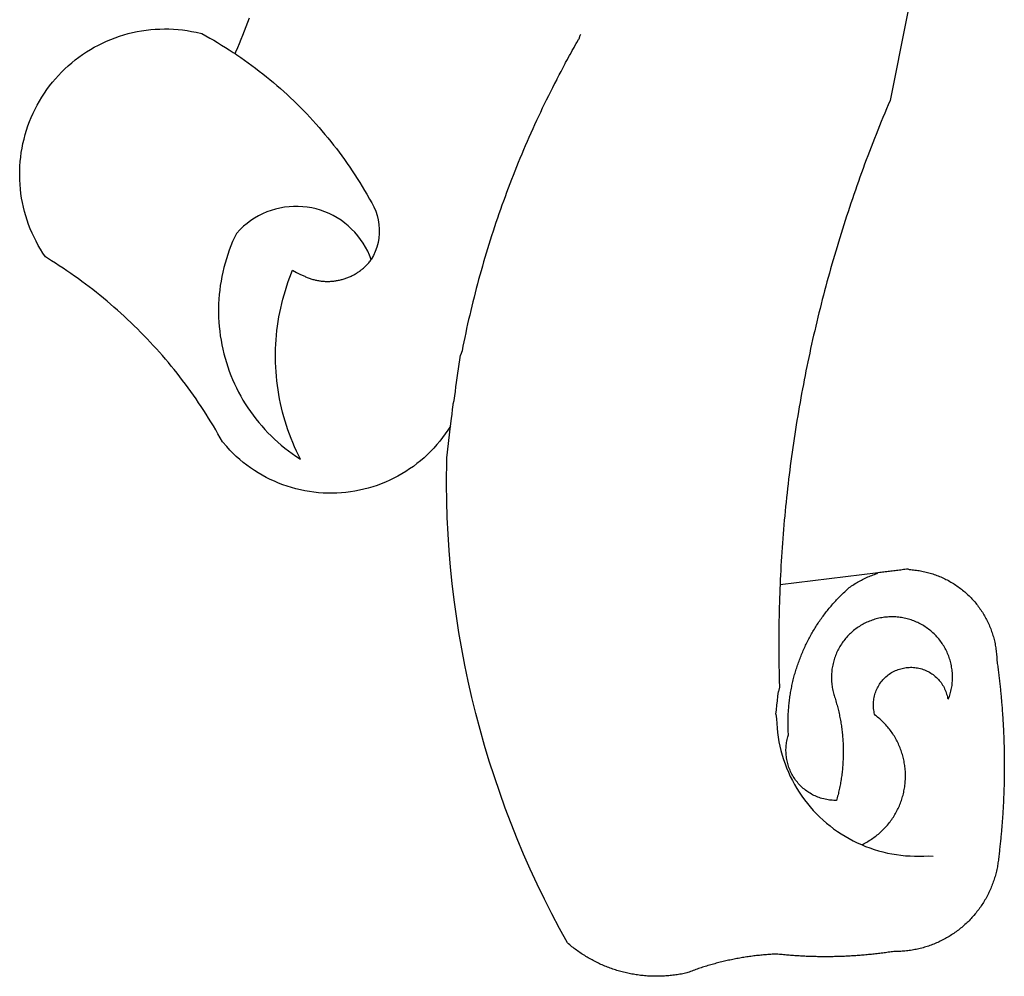
# Model space of a CAD drawing. Units: millimetres. Extents: x 180547 to 180844, y 1671683 to 1672103.
# Drawn here: x 180693 to 180696, y 1671743 to 1671745 of the extents above; entities that cross this region are included whole.
import ezdxf

# ---------------------------------------------------------------- set-up
doc = ezdxf.new("R2010")
doc.units = ezdxf.units.MM
doc.header["$LTSCALE"] = 15
doc.layers.add('BRAZAO', color=7, linetype='Continuous')

# ---------------------------------------------------------------- blocks, each defined once
blk = doc.blocks.new('Logo_Prefeitura')
at = {"layer": 'BRAZAO'}
for points in [[(-498.53, 256.9), (-514.83, 175.19), (-515.26, 174.18), (-515.69, 173.17), (-516.11, 172.15), (-516.53, 171.14), (-516.95, 170.12), (-517.36, 169.1), (-517.78, 168.08), (-518.18, 167.06), (-518.59, 166.04), (-518.99, 165.02), (-519.38, 163.99), (-519.78, 162.96), (-520.17, 161.94), (-520.55, 160.91), (-520.93, 159.88), (-521.31, 158.85), (-521.69, 157.81), (-522.06, 156.78), (-522.43, 155.74), (-522.8, 154.71), (-523.16, 153.67), (-523.52, 152.63), (-523.88, 151.59), (-524.23, 150.55), (-524.58, 149.51), (-524.92, 148.46), (-525.27, 147.42), (-525.6, 146.37), (-525.94, 145.33), (-526.27, 144.28), (-526.6, 143.23), (-526.92, 142.18), (-527.24, 141.13), (-527.56, 140.08), (-527.88, 139.02), (-528.19, 137.97), (-528.49, 136.91), (-528.8, 135.86), (-529.1, 134.8), (-529.39, 133.74), (-529.69, 132.68), (-529.98, 131.62), (-530.26, 130.56), (-530.55, 129.5), (-530.82, 128.44), (-531.1, 127.37), (-531.37, 126.31), (-531.64, 125.24), (-531.91, 124.17), (-532.17, 123.11), (-532.43, 122.04), (-532.68, 120.97), (-532.93, 119.9), (-533.18, 118.83), (-533.42, 117.76), (-533.66, 116.68), (-533.9, 115.61), (-534.13, 114.54), (-534.36, 113.46), (-534.59, 112.38), (-534.81, 111.31), (-535.03, 110.23), (-535.24, 109.15), (-535.46, 108.08), (-535.66, 107), (-535.87, 105.92), (-536.07, 104.83), (-536.27, 103.75), (-536.46, 102.67), (-536.65, 101.59), (-536.84, 100.51), (-537.02, 99.42), (-537.2, 98.34), (-537.38, 97.25), (-537.55, 96.17), (-537.72, 95.08), (-537.88, 93.99), (-538.04, 92.91), (-538.2, 91.82), (-538.36, 90.73), (-538.51, 89.64), (-538.65, 88.55), (-538.8, 87.46), (-538.94, 86.37), (-539.07, 85.28), (-539.21, 84.19), (-539.33, 83.1), (-539.46, 82.01), (-539.58, 80.92), (-539.7, 79.82), (-539.81, 78.73), (-539.93, 77.64), (-540.03, 76.54), (-540.14, 75.45), (-540.24, 74.35), (-540.33, 73.26), (-540.43, 72.16), (-540.52, 71.07), (-540.6, 69.97), (-540.68, 68.88), (-540.76, 67.78), (-540.84, 66.68), (-540.91, 65.59), (-540.97, 64.49), (-541.04, 63.39), (-541.1, 62.29), (-541.15, 61.2), (-541.21, 60.1), (-541.25, 58.91)], [(-672.27, 186.46), (-672.08, 186.89), (-671.63, 187.9), (-671.2, 188.91), (-670.77, 189.92), (-670.35, 190.94), (-669.95, 191.96), (-669.55, 192.98), (-669.16, 194.01), (-668.78, 195.04)], [(-620.45, 96.94), (-621.11, 96.02), (-621.73, 95.12), (-622.38, 94.23), (-623.05, 93.36), (-623.76, 92.52), (-624.49, 91.7), (-625.25, 90.9), (-626.03, 90.13), (-626.84, 89.38), (-627.67, 88.66), (-628.53, 87.97), (-629.4, 87.31), (-630.3, 86.68), (-631.22, 86.07), (-632.16, 85.5), (-633.11, 84.96), (-634.09, 84.45), (-635.08, 83.97), (-636.08, 83.52), (-637.1, 83.11), (-638.13, 82.73), (-639.17, 82.38), (-640.23, 82.07), (-641.29, 81.8), (-642.36, 81.55), (-643.44, 81.35), (-644.53, 81.18), (-645.62, 81.04), (-646.71, 80.94), (-647.81, 80.88), (-648.91, 80.85), (-650.01, 80.85), (-651.11, 80.9), (-652.2, 80.98), (-653.3, 81.09), (-654.38, 81.24), (-655.47, 81.43), (-656.54, 81.65), (-657.61, 81.91), (-658.67, 82.2), (-659.72, 82.53), (-660.76, 82.89), (-661.79, 83.28), (-662.8, 83.71), (-663.8, 84.17), (-664.78, 84.66), (-665.75, 85.18), (-666.69, 85.74), (-667.62, 86.33), (-668.53, 86.94), (-669.42, 87.59), (-670.29, 88.26), (-671.14, 88.97), (-671.96, 89.7), (-672.76, 90.45), (-673.53, 91.23), (-674.27, 92.04), (-675.28, 93.22), (-675.82, 94.18), (-676.36, 95.13), (-676.91, 96.08), (-677.47, 97.03), (-678.04, 97.97), (-678.62, 98.91), (-679.21, 99.83), (-679.8, 100.76), (-680.4, 101.68), (-681.02, 102.59), (-681.64, 103.5), (-682.27, 104.4), (-682.9, 105.29), (-683.55, 106.18), (-684.2, 107.07), (-684.86, 107.94), (-685.54, 108.82), (-686.21, 109.68), (-686.9, 110.54), (-687.59, 111.39), (-688.29, 112.24), (-689, 113.08), (-689.72, 113.91), (-690.45, 114.74), (-691.18, 115.56), (-691.92, 116.37), (-692.66, 117.18), (-693.42, 117.97), (-694.18, 118.77), (-694.95, 119.55), (-695.73, 120.33), (-696.51, 121.1), (-697.3, 121.86), (-698.1, 122.62), (-698.9, 123.37), (-699.72, 124.11), (-700.54, 124.84), (-701.36, 125.57), (-702.19, 126.29), (-703.03, 127), (-703.88, 127.7), (-704.73, 128.4), (-705.58, 129.08), (-706.45, 129.76), (-707.32, 130.43), (-708.2, 131.1), (-709.08, 131.75), (-709.97, 132.4), (-710.86, 133.04), (-711.76, 133.67), (-712.67, 134.29), (-713.58, 134.91), (-714.5, 135.51), (-715.42, 136.11), (-716.35, 136.7), (-717.83, 137.61), (-718.44, 138.52), (-719.02, 139.45), (-719.57, 140.4), (-720.09, 141.37), (-720.58, 142.35), (-721.04, 143.35), (-721.47, 144.37), (-721.87, 145.39), (-722.23, 146.43), (-722.56, 147.48), (-722.86, 148.53), (-723.13, 149.6), (-723.36, 150.67), (-723.55, 151.76), (-723.72, 152.84), (-723.84, 153.93), (-723.94, 155.03), (-724, 156.13), (-724.02, 157.23), (-724.01, 158.33), (-723.97, 159.42), (-723.89, 160.52), (-723.78, 161.61), (-723.63, 162.7), (-723.45, 163.79), (-723.23, 164.86), (-722.98, 165.93), (-722.7, 167), (-722.38, 168.05), (-722.04, 169.09), (-721.65, 170.12), (-721.24, 171.14), (-720.79, 172.15), (-720.32, 173.13), (-719.81, 174.11), (-719.27, 175.07), (-718.7, 176.01), (-718.1, 176.93), (-717.48, 177.83), (-716.82, 178.72), (-716.14, 179.58), (-715.43, 180.42), (-714.7, 181.24), (-713.94, 182.03), (-713.15, 182.8), (-712.34, 183.54), (-711.51, 184.26), (-710.66, 184.95), (-709.78, 185.62), (-708.89, 186.26), (-707.97, 186.86), (-707.04, 187.44), (-706.09, 187.99), (-705.12, 188.51), (-704.13, 189), (-703.13, 189.46), (-702.12, 189.89), (-701.09, 190.28), (-700.06, 190.64), (-699.01, 190.97), (-697.95, 191.27), (-696.88, 191.53), (-695.81, 191.76), (-694.72, 191.95), (-693.64, 192.11), (-692.54, 192.24), (-691.45, 192.33), (-690.35, 192.38), (-689.25, 192.41), (-689.25, 192.41), (-688.15, 192.4), (-687.06, 192.35), (-685.96, 192.27), (-684.87, 192.15), (-683.78, 192), (-682.69, 191.82), (-681.62, 191.6), (-680.26, 191.27), (-679.3, 190.75), (-678.34, 190.21), (-677.39, 189.66), (-676.44, 189.1), (-675.5, 188.53), (-674.56, 187.95), (-673.64, 187.36), (-672.72, 186.76), (-672.27, 186.46)], [(-594.91, 180.21), (-594.85, 180.42), (-594.41, 181.19), (-594.34, 181.39), (-593.91, 182.16), (-593.83, 182.36), (-593.4, 183.13), (-593.32, 183.33), (-592.88, 184.1), (-592.8, 184.3), (-592.37, 185.07), (-592.27, 185.26), (-591.84, 186.04), (-591.74, 186.22), (-591.31, 187), (-591.21, 187.18), (-590.78, 187.96), (-590.67, 188.14), (-590.24, 188.92), (-590.12, 189.1), (-589.7, 189.88), (-589.57, 190.04), (-589.28, 190.87), (-589.14, 191.05)], [(-672.27, 186.46), (-671.8, 186.15), (-670.89, 185.53), (-669.99, 184.9), (-669.1, 184.26), (-668.21, 183.62), (-667.33, 182.96), (-666.46, 182.29), (-665.59, 181.61), (-664.73, 180.93), (-663.88, 180.23), (-663.04, 179.53), (-662.2, 178.81), (-661.37, 178.09), (-660.55, 177.36), (-659.74, 176.62), (-658.94, 175.87), (-658.14, 175.11), (-657.35, 174.34), (-656.57, 173.57), (-655.8, 172.78), (-655.04, 171.99), (-654.29, 171.19), (-653.54, 170.38), (-652.81, 169.57), (-652.08, 168.74), (-651.36, 167.91), (-650.65, 167.07), (-649.95, 166.22), (-649.26, 165.37), (-648.58, 164.51), (-647.91, 163.64), (-647.25, 162.76), (-646.59, 161.88), (-645.95, 160.99), (-645.31, 160.09), (-644.69, 159.18), (-644.08, 158.27), (-643.47, 157.35), (-642.88, 156.43), (-642.29, 155.5), (-641.72, 154.56), (-641.16, 153.62), (-640.6, 152.67), (-639.96, 151.53), (-639.37, 150.6), (-638.86, 149.63), (-638.43, 148.62), (-638.09, 147.58), (-637.83, 146.51), (-637.66, 145.42), (-637.59, 144.33), (-637.6, 143.23), (-637.7, 142.13), (-637.89, 141.05), (-638.17, 139.99), (-638.54, 138.95), (-638.99, 137.95), (-639.53, 136.99)], [(-594.91, 180.21), (-595.47, 179.25), (-595.97, 178.27), (-596.46, 177.29), (-596.95, 176.31), (-597.44, 175.32), (-597.92, 174.33), (-598.4, 173.34), (-598.87, 172.35), (-599.34, 171.36), (-599.8, 170.36), (-600.26, 169.36), (-600.72, 168.36), (-601.17, 167.36), (-601.61, 166.35), (-602.05, 165.35), (-602.49, 164.34), (-602.92, 163.33), (-603.35, 162.31), (-603.77, 161.3), (-604.19, 160.28), (-604.6, 159.26), (-605.01, 158.24), (-605.42, 157.22), (-605.82, 156.2), (-606.21, 155.17), (-606.6, 154.14), (-606.99, 153.11), (-607.37, 152.08), (-607.75, 151.05), (-608.12, 150.02), (-608.48, 148.98), (-608.85, 147.94), (-609.2, 146.9), (-609.56, 145.86), (-609.9, 144.82), (-610.25, 143.78), (-610.59, 142.73), (-610.92, 141.68), (-611.25, 140.63), (-611.57, 139.58), (-611.89, 138.53), (-612.21, 137.48), (-612.52, 136.42), (-612.82, 135.37), (-613.12, 134.31), (-613.42, 133.25), (-613.71, 132.19), (-613.99, 131.13), (-614.27, 130.07), (-614.55, 129), (-614.82, 127.94), (-615.09, 126.87), (-615.35, 125.81), (-615.61, 124.74), (-615.86, 123.67), (-616.11, 122.6), (-616.35, 121.52), (-616.59, 120.45), (-616.82, 119.38), (-617.05, 118.3), (-617.27, 117.22), (-617.49, 116.15), (-617.7, 115.07), (-618.06, 114.01)], [(-639.53, 136.99), (-639.92, 138.01), (-640.38, 139.02), (-640.89, 139.99), (-641.45, 140.93), (-642.07, 141.84), (-642.74, 142.71), (-643.46, 143.54), (-644.23, 144.33), (-645.03, 145.07), (-645.89, 145.77), (-646.77, 146.42), (-647.7, 147.01), (-648.66, 147.55), (-649.64, 148.03), (-650.66, 148.46), (-651.69, 148.83), (-652.75, 149.14), (-653.82, 149.38), (-654.9, 149.57), (-655.99, 149.69), (-657.09, 149.75), (-657.09, 149.75), (-658.19, 149.75), (-659.29, 149.68), (-660.38, 149.55), (-661.46, 149.36), (-662.53, 149.1), (-663.58, 148.79), (-664.62, 148.42), (-665.63, 147.98), (-666.61, 147.49), (-667.56, 146.95), (-668.48, 146.35), (-669.37, 145.69), (-670.21, 144.99), (-671.02, 144.24), (-671.92, 143.29), (-672.39, 142.3), (-672.84, 141.3), (-673.25, 140.28), (-673.65, 139.25), (-674.01, 138.22), (-674.35, 137.17), (-674.66, 136.12), (-674.94, 135.05), (-675.2, 133.98), (-675.43, 132.91), (-675.63, 131.83), (-675.8, 130.74), (-675.94, 129.65), (-676.05, 128.56), (-676.14, 127.46), (-676.2, 126.37), (-676.23, 125.27), (-676.23, 124.17), (-676.2, 123.07), (-676.14, 121.97), (-676.05, 120.88), (-675.94, 119.78), (-675.8, 118.69), (-675.63, 117.61), (-675.43, 116.53), (-675.2, 115.45), (-674.95, 114.38), (-674.66, 113.32), (-674.35, 112.26), (-674.01, 111.22), (-673.65, 110.18), (-673.26, 109.16), (-672.84, 108.14), (-672.39, 107.13), (-671.92, 106.14), (-671.43, 105.16), (-670.9, 104.19), (-670.36, 103.24), (-669.79, 102.3), (-669.19, 101.38), (-668.57, 100.47), (-667.93, 99.58), (-667.26, 98.7), (-666.57, 97.85), (-665.86, 97.01), (-665.13, 96.19), (-664.38, 95.39), (-663.6, 94.61), (-662.81, 93.85), (-661.99, 93.11), (-661.16, 92.39), (-660.31, 91.7), (-659.44, 91.02), (-658.56, 90.37), (-657.65, 89.75), (-656.54, 89.02), (-657.03, 90), (-657.5, 90.99), (-657.95, 91.99), (-658.39, 93), (-658.8, 94.02), (-659.19, 95.05), (-659.56, 96.08), (-659.9, 97.13), (-660.23, 98.18), (-660.54, 99.23), (-660.82, 100.29), (-661.09, 101.36), (-661.33, 102.43), (-661.55, 103.51), (-661.74, 104.59), (-661.92, 105.68), (-662.07, 106.77), (-662.2, 107.86), (-662.31, 108.95), (-662.4, 110.05), (-662.46, 111.14), (-662.51, 112.24), (-662.53, 113.34), (-662.52, 114.44), (-662.5, 115.54), (-662.45, 116.64), (-662.38, 117.73), (-662.29, 118.83), (-662.18, 119.92), (-662.04, 121.01), (-661.88, 122.1), (-661.7, 123.19), (-661.5, 124.27), (-661.28, 125.34), (-661.03, 126.41), (-660.77, 127.48), (-660.48, 128.54), (-660.17, 129.59), (-659.84, 130.64), (-659.48, 131.68), (-659.11, 132.72), (-658.43, 134.44), (-658.43, 134.44), (-657.48, 133.9), (-656.49, 133.41), (-655.48, 132.98)], [(-655.48, 132.98), (-655.32, 132.83), (-655.11, 132.74), (-654.89, 132.66), (-654.67, 132.57), (-654.46, 132.49), (-654.24, 132.42), (-654.02, 132.35), (-653.8, 132.28), (-653.57, 132.22), (-653.35, 132.16), (-653.12, 132.1), (-652.9, 132.05), (-652.67, 132), (-652.45, 131.96), (-652.22, 131.92), (-651.99, 131.88), (-651.76, 131.85), (-651.53, 131.82), (-651.3, 131.8), (-651.07, 131.78), (-650.84, 131.76), (-650.61, 131.75), (-650.37, 131.74), (-650.14, 131.74), (-649.91, 131.74), (-649.68, 131.74), (-649.45, 131.75), (-649.22, 131.76), (-648.99, 131.78), (-648.76, 131.8), (-648.53, 131.83), (-648.3, 131.86), (-648.07, 131.89), (-647.84, 131.92), (-647.61, 131.97), (-647.38, 132.01), (-647.16, 132.06), (-646.93, 132.11), (-646.71, 132.17), (-646.48, 132.23), (-646.26, 132.29), (-646.04, 132.36), (-645.82, 132.43), (-645.6, 132.51), (-645.38, 132.59), (-645.17, 132.67), (-644.95, 132.76), (-644.74, 132.85), (-644.53, 132.94), (-644.32, 133.04), (-644.11, 133.14), (-643.9, 133.25), (-643.7, 133.36), (-643.5, 133.47), (-643.3, 133.58), (-643.1, 133.7), (-642.9, 133.83), (-642.71, 133.95), (-642.52, 134.08), (-642.33, 134.22), (-642.14, 134.35), (-641.95, 134.49), (-641.77, 134.64), (-641.59, 134.78), (-641.42, 134.93), (-641.24, 135.08), (-641.07, 135.24), (-640.9, 135.4), (-640.73, 135.56), (-640.57, 135.72), (-640.41, 135.89), (-640.25, 136.06), (-640.1, 136.23), (-639.95, 136.41), (-639.8, 136.58), (-639.53, 136.99)], [(-620.45, 96.94), (-620.23, 98.78), (-620.1, 99.88), (-619.97, 100.97), (-619.84, 102.06), (-619.82, 102.29), (-619.61, 103.13), (-619.46, 104.22), (-619.3, 105.31), (-619.15, 106.4), (-618.99, 107.49), (-618.84, 108.57), (-618.68, 109.66), (-618.53, 110.75), (-618.37, 111.84), (-618.21, 112.92), (-618.06, 114.01)], [(-576.17, -34.79), (-576.51, -34.73), (-576.85, -34.67), (-577.18, -34.61), (-577.52, -34.54), (-577.85, -34.47), (-578.18, -34.4), (-578.51, -34.32), (-578.85, -34.24), (-579.18, -34.15), (-579.51, -34.07), (-579.83, -33.97), (-580.16, -33.88), (-580.49, -33.78), (-580.81, -33.68), (-581.14, -33.57), (-581.46, -33.47), (-581.78, -33.35), (-582.1, -33.24), (-582.42, -33.12), (-582.74, -33), (-583.06, -32.87), (-583.38, -32.75), (-583.69, -32.61), (-584, -32.48), (-584.31, -32.34), (-584.63, -32.2), (-584.93, -32.05), (-585.24, -31.91), (-585.55, -31.76), (-585.85, -31.6), (-586.15, -31.44), (-586.45, -31.28), (-586.75, -31.12), (-587.05, -30.95), (-587.35, -30.78), (-587.64, -30.61), (-587.93, -30.43), (-588.22, -30.25), (-588.51, -30.07), (-588.8, -29.89), (-589.08, -29.7), (-589.36, -29.51), (-589.64, -29.31), (-589.92, -29.12), (-590.2, -28.92), (-590.47, -28.71), (-590.74, -28.51), (-591.01, -28.3), (-591.28, -28.09), (-591.55, -27.87), (-591.81, -27.66), (-592.07, -27.44), (-592.34, -27.2), (-594.25, -23.72), (-596.11, -20.21), (-597.89, -16.67), (-599.62, -13.09), (-601.29, -9.49), (-602.89, -5.86), (-604.43, -2.2), (-605.9, 1.49), (-607.31, 5.2), (-608.65, 8.94), (-609.93, 12.69), (-611.15, 16.47), (-612.29, 20.27), (-613.37, 24.09), (-614.39, 27.93), (-615.33, 31.79), (-616.21, 35.66), (-617.02, 39.55), (-617.77, 43.44), (-618.44, 47.36), (-619.05, 51.28), (-619.58, 55.21), (-620.05, 59.16), (-620.45, 63.1), (-620.79, 67.06), (-621.05, 71.02), (-621.24, 74.99), (-621.36, 78.95), (-621.42, 82.92), (-621.36, 89.33), (-620.45, 96.94)], [(-541.25, 58.91), (-517.64, 61.82)], [(-500.77, 31.37), (-500.65, 31.69), (-500.54, 32.01), (-500.43, 32.34), (-500.34, 32.66), (-500.25, 32.99), (-500.17, 33.33), (-500.1, 33.66), (-500.03, 33.99), (-499.97, 34.33), (-499.92, 34.67), (-499.88, 35.01), (-499.85, 35.34), (-499.82, 35.68), (-499.81, 36.02), (-499.8, 36.37), (-499.8, 36.71), (-499.8, 37.05), (-499.82, 37.39), (-499.84, 37.73), (-499.87, 38.07), (-499.91, 38.41), (-499.96, 38.74), (-500.01, 39.08), (-500.07, 39.42), (-500.14, 39.75), (-500.22, 40.08), (-500.31, 40.41), (-500.4, 40.74), (-500.5, 41.07), (-500.61, 41.39), (-500.72, 41.71), (-500.85, 42.03), (-500.98, 42.34), (-501.12, 42.65), (-501.26, 42.96), (-501.41, 43.27), (-501.57, 43.57), (-501.74, 43.87), (-501.92, 44.16), (-502.1, 44.45), (-502.28, 44.73), (-502.48, 45.01), (-502.68, 45.29), (-502.88, 45.56), (-503.1, 45.83), (-503.32, 46.09), (-503.54, 46.34), (-503.77, 46.59), (-504.01, 46.84), (-504.25, 47.08), (-504.5, 47.31), (-504.75, 47.54), (-505.01, 47.76), (-505.28, 47.98), (-505.55, 48.19), (-505.82, 48.39), (-506.1, 48.59), (-506.38, 48.78), (-506.67, 48.96), (-506.96, 49.14), (-507.26, 49.31), (-507.56, 49.47), (-507.86, 49.62), (-508.17, 49.77), (-508.48, 49.91), (-508.79, 50.05), (-509.11, 50.17), (-509.43, 50.29), (-509.75, 50.41), (-510.07, 50.51), (-510.4, 50.61), (-510.73, 50.69), (-511.06, 50.78), (-511.39, 50.85), (-511.73, 50.91), (-512.06, 50.97), (-512.4, 51.02), (-512.74, 51.06), (-513.08, 51.1), (-513.42, 51.12), (-513.76, 51.14), (-514.1, 51.15), (-514.44, 51.15), (-514.44, 51.15), (-514.78, 51.15), (-515.12, 51.13), (-515.46, 51.11), (-515.8, 51.08), (-516.14, 51.04), (-516.48, 51), (-516.82, 50.94), (-517.15, 50.88), (-517.49, 50.81), (-517.82, 50.74), (-518.15, 50.65), (-518.48, 50.56), (-518.8, 50.46), (-519.13, 50.35), (-519.45, 50.23), (-519.76, 50.11), (-520.08, 49.98), (-520.39, 49.84), (-520.7, 49.7), (-521, 49.54), (-521.31, 49.39), (-521.6, 49.22), (-521.9, 49.05), (-522.19, 48.87), (-522.47, 48.68), (-522.75, 48.49), (-523.03, 48.29), (-523.3, 48.08), (-523.57, 47.87), (-523.83, 47.65), (-524.08, 47.42), (-524.34, 47.19), (-524.58, 46.96), (-524.82, 46.71), (-525.05, 46.47), (-525.28, 46.21), (-525.51, 45.95), (-525.72, 45.69), (-525.93, 45.42), (-526.14, 45.15), (-526.33, 44.87), (-526.52, 44.59), (-526.71, 44.3), (-526.88, 44.01), (-527.05, 43.71), (-527.22, 43.41), (-527.37, 43.11), (-527.52, 42.8), (-527.66, 42.49), (-527.8, 42.18), (-527.93, 41.86), (-528.04, 41.54), (-528.16, 41.22), (-528.26, 40.9), (-528.36, 40.57), (-528.45, 40.24), (-528.53, 39.91), (-528.6, 39.58), (-528.67, 39.24), (-528.73, 38.91), (-528.78, 38.57), (-528.82, 38.23), (-528.85, 37.89), (-528.88, 37.55), (-528.9, 37.21), (-528.91, 36.87), (-528.91, 36.53), (-528.91, 36.19), (-528.89, 35.85), (-528.87, 35.51), (-528.84, 35.17), (-528.8, 34.83), (-528.76, 34.49), (-528.71, 34.16), (-528.65, 33.82), (-528.58, 33.49), (-528.5, 33.15), (-528.41, 32.82), (-528.32, 32.5), (-528.24, 32.24), (-528.14, 31.91), (-528.03, 31.59), (-527.93, 31.26), (-527.84, 30.94), (-527.74, 30.61), (-527.65, 30.28), (-527.56, 29.95), (-527.47, 29.62), (-527.39, 29.29), (-527.3, 28.96), (-527.22, 28.63), (-527.15, 28.3), (-527.07, 27.96), (-527, 27.63), (-526.93, 27.3), (-526.86, 26.96), (-526.8, 26.63), (-526.74, 26.29), (-526.68, 25.96), (-526.62, 25.62), (-526.57, 25.28), (-526.52, 24.95), (-526.47, 24.61), (-526.43, 24.27), (-526.38, 23.93), (-526.34, 23.59), (-526.31, 23.25), (-526.27, 22.92), (-526.24, 22.58), (-526.21, 22.24), (-526.18, 21.9), (-526.16, 21.56), (-526.14, 21.22), (-526.12, 20.88), (-526.11, 20.54), (-526.09, 20.19), (-526.08, 19.85), (-526.07, 19.51), (-526.07, 19.17), (-526.07, 18.83), (-526.07, 18.49), (-526.07, 18.15), (-526.08, 17.81), (-526.08, 17.47), (-526.1, 17.13), (-526.11, 16.79), (-526.13, 16.44), (-526.14, 16.1), (-526.17, 15.77), (-526.19, 15.42), (-526.22, 15.08), (-526.25, 14.75), (-526.28, 14.41), (-526.32, 14.07), (-526.35, 13.73), (-526.4, 13.39), (-526.44, 13.05), (-526.48, 12.71), (-526.53, 12.38), (-526.58, 12.04), (-526.64, 11.7), (-526.69, 11.37), (-526.75, 11.03), (-526.82, 10.69), (-526.88, 10.36), (-526.95, 10.03), (-527.02, 9.69), (-527.09, 9.36), (-527.17, 9.03), (-527.24, 8.69), (-527.32, 8.36), (-527.41, 8.03), (-527.49, 7.7), (-527.58, 7.37), (-527.67, 7.04), (-528.01, 7.04), (-528.36, 7.05), (-528.7, 7.07), (-529.04, 7.1), (-529.37, 7.13), (-529.71, 7.18), (-530.05, 7.24), (-530.38, 7.31), (-530.71, 7.39), (-531.21, 7.52), (-531.53, 7.62), (-531.86, 7.73), (-532.18, 7.85), (-532.49, 7.98), (-532.8, 8.11), (-533.11, 8.26), (-533.42, 8.41), (-533.72, 8.57), (-534.01, 8.75), (-534.3, 8.92), (-534.59, 9.11), (-534.86, 9.31), (-535.14, 9.51), (-535.41, 9.72), (-535.67, 9.94), (-535.92, 10.17), (-536.17, 10.4), (-536.41, 10.64), (-536.65, 10.89), (-536.88, 11.14), (-537.1, 11.4), (-537.31, 11.67), (-537.51, 11.94), (-537.71, 12.22), (-537.9, 12.5), (-538.08, 12.79), (-538.26, 13.09), (-538.42, 13.38), (-538.58, 13.69), (-538.72, 13.99), (-538.86, 14.31), (-538.99, 14.62), (-539.11, 14.94), (-539.23, 15.26), (-539.33, 15.59), (-539.42, 15.92), (-539.5, 16.25), (-539.58, 16.58), (-539.64, 16.91), (-539.7, 17.25), (-539.74, 17.59), (-539.78, 17.93), (-539.81, 18.27), (-539.82, 18.61), (-539.83, 18.95), (-539.83, 19.29), (-539.82, 19.63), (-539.79, 19.97), (-539.76, 20.31), (-539.72, 20.65), (-539.67, 20.98), (-539.61, 21.32), (-539.54, 21.65), (-539.46, 21.99), (-539.37, 22.31), (-539.23, 22.78), (-539.25, 23.12), (-539.27, 23.46), (-539.28, 23.8), (-539.3, 24.14), (-539.31, 24.48), (-539.32, 24.82), (-539.32, 25.16), (-539.33, 25.51), (-539.33, 25.85), (-539.32, 26.19), (-539.32, 26.53), (-539.31, 26.87), (-539.3, 27.21), (-539.29, 27.55), (-539.27, 27.89), (-539.25, 28.23), (-539.23, 28.57), (-539.21, 28.91), (-539.18, 29.25), (-539.15, 29.59), (-539.12, 29.93), (-539.09, 30.27), (-539.05, 30.61), (-539.01, 30.95), (-538.97, 31.29), (-538.92, 31.62), (-538.87, 31.96), (-538.82, 32.3), (-538.77, 32.64), (-538.71, 32.97), (-538.65, 33.31), (-538.59, 33.64), (-538.53, 33.98), (-538.46, 34.31), (-538.39, 34.65), (-538.32, 34.98), (-538.25, 35.31), (-538.17, 35.64), (-538.09, 35.98), (-538.01, 36.31), (-537.92, 36.64), (-537.83, 36.97), (-537.75, 37.3), (-537.65, 37.62), (-537.56, 37.95), (-537.46, 38.28), (-537.36, 38.6), (-537.26, 38.93), (-537.15, 39.25), (-537.04, 39.58), (-536.93, 39.9), (-536.82, 40.22), (-536.7, 40.54), (-536.58, 40.86), (-536.46, 41.18), (-536.34, 41.5), (-536.21, 41.81), (-536.09, 42.13), (-535.95, 42.44), (-535.82, 42.76), (-535.69, 43.07), (-535.55, 43.38), (-535.41, 43.69), (-535.26, 44), (-535.12, 44.31), (-534.97, 44.62), (-534.82, 44.92), (-534.67, 45.23), (-534.51, 45.53), (-534.35, 45.83), (-534.19, 46.14), (-534.03, 46.43), (-533.87, 46.73), (-533.7, 47.03), (-533.53, 47.33), (-533.36, 47.62), (-533.18, 47.91), (-533.01, 48.21), (-532.83, 48.5), (-532.65, 48.78), (-532.46, 49.07), (-532.28, 49.36), (-532.09, 49.64), (-531.9, 49.93), (-531.71, 50.21), (-531.51, 50.49), (-531.32, 50.77), (-531.12, 51.04), (-530.92, 51.32), (-530.71, 51.59), (-530.51, 51.86), (-530.3, 52.13), (-530.09, 52.4), (-529.88, 52.67), (-529.66, 52.94), (-529.45, 53.2), (-529.23, 53.46), (-529.01, 53.72), (-528.79, 53.98), (-528.56, 54.24), (-528.34, 54.49), (-528.11, 54.75), (-527.88, 55), (-527.65, 55.25), (-527.41, 55.49), (-527.18, 55.74), (-526.94, 55.99), (-526.7, 56.23), (-526.46, 56.47), (-526.21, 56.71), (-525.97, 56.94), (-525.72, 57.18), (-525.47, 57.41), (-525.22, 57.64), (-524.97, 57.87), (-524.61, 58.19), (-524.33, 58.39), (-524.05, 58.59), (-523.77, 58.78), (-523.49, 58.96), (-523.2, 59.15), (-522.91, 59.33), (-522.61, 59.5), (-522.32, 59.67), (-522.02, 59.84), (-521.72, 60), (-521.42, 60.15), (-521.11, 60.31), (-520.8, 60.45), (-520.49, 60.6), (-520.18, 60.73), (-519.87, 60.86), (-519.55, 60.99), (-519.23, 61.12), (-518.91, 61.23), (-518.59, 61.35), (-518.27, 61.45), (-517.94, 61.56), (-517.64, 61.82)], [(-517.64, 61.82), (-517.3, 61.86), (-516.97, 61.9), (-516.63, 61.94), (-516.3, 61.98), (-515.96, 62.03), (-515.62, 62.07), (-515.28, 62.11), (-514.95, 62.15), (-514.61, 62.19), (-514.27, 62.23), (-513.93, 62.28), (-513.59, 62.32), (-513.25, 62.36), (-512.92, 62.4), (-512.58, 62.44), (-512.24, 62.48), (-511.9, 62.53), (-511.57, 62.57), (-511.23, 62.61), (-510.9, 62.65), (-510.56, 62.69)], [(-510.56, 62.69), (-510.2, 62.52), (-509.86, 62.5), (-509.52, 62.47), (-509.18, 62.44), (-508.84, 62.4), (-508.5, 62.36), (-508.17, 62.31), (-507.83, 62.26), (-507.49, 62.2), (-507.16, 62.14), (-506.82, 62.07), (-506.49, 62), (-506.16, 61.92), (-505.83, 61.84), (-505.5, 61.75), (-505.17, 61.66), (-504.84, 61.56), (-504.52, 61.46), (-504.2, 61.35), (-503.87, 61.24), (-503.55, 61.12), (-503.24, 61), (-502.92, 60.87), (-502.6, 60.74), (-502.29, 60.6), (-501.98, 60.46), (-501.67, 60.32), (-501.37, 60.16), (-501.07, 60.01), (-500.77, 59.85), (-500.47, 59.68), (-500.17, 59.51), (-499.88, 59.34)], [(-499.88, 59.34), (-499.59, 59.16), (-499.3, 58.98), (-499.02, 58.79), (-498.73, 58.6), (-498.45, 58.4), (-498.18, 58.2), (-497.91, 58), (-497.64, 57.79), (-497.37, 57.57), (-497.11, 57.36), (-496.85, 57.14), (-496.59, 56.91), (-496.34, 56.68), (-496.09, 56.45), (-495.84, 56.21), (-495.6, 55.97), (-495.36, 55.73), (-495.13, 55.48), (-494.9, 55.23), (-494.67, 54.98), (-494.45, 54.72), (-494.23, 54.46), (-494.01, 54.19), (-493.8, 53.92), (-493.6, 53.65), (-493.39, 53.38), (-493.2, 53.1), (-493, 52.82), (-492.81, 52.54), (-492.63, 52.25), (-492.45, 51.96), (-492.27, 51.67), (-492.1, 51.38), (-491.93, 51.08), (-491.77, 50.78), (-491.61, 50.48), (-491.46, 50.17), (-491.31, 49.87), (-491.16, 49.56), (-491.02, 49.25), (-490.89, 48.93), (-490.76, 48.62), (-490.63, 48.3), (-490.51, 47.98), (-490.4, 47.66), (-490.29, 47.34), (-490.18, 47.01), (-490.08, 46.69), (-489.99, 46.36), (-489.9, 46.03), (-489.81, 45.7), (-489.73, 45.37), (-489.66, 45.04), (-489.59, 44.7), (-489.52, 44.37), (-489.46, 44.03), (-489.41, 43.7), (-489.36, 43.36), (-489.32, 43.02), (-489.28, 42.68), (-489.24, 42.34), (-489.22, 42), (-489.19, 41.66), (-489.17, 41.32), (-489.16, 40.98), (-489.13, 40.64), (-489.08, 40.3), (-489.04, 39.97), (-488.99, 39.63), (-488.95, 39.29), (-488.9, 38.95), (-488.86, 38.62), (-488.81, 38.28), (-488.77, 37.94), (-488.73, 37.6), (-488.69, 37.26), (-488.64, 36.92), (-488.6, 36.58), (-488.56, 36.25), (-488.53, 35.91), (-488.49, 35.57), (-488.45, 35.23), (-488.41, 34.89), (-488.38, 34.55), (-488.34, 34.21), (-488.3, 33.87), (-488.27, 33.54), (-488.24, 33.2), (-488.2, 32.86), (-488.17, 32.52), (-488.14, 32.18), (-488.11, 31.84), (-488.07, 31.5), (-488.04, 31.16), (-488.01, 30.82), (-487.99, 30.48), (-487.96, 30.14), (-487.93, 29.8), (-487.9, 29.46), (-487.88, 29.12), (-487.85, 28.78), (-487.83, 28.44), (-487.8, 28.1), (-487.78, 27.76), (-487.75, 27.42), (-487.73, 27.08), (-487.71, 26.74), (-487.69, 26.4), (-487.67, 26.06), (-487.65, 25.72), (-487.63, 25.38), (-487.61, 25.04), (-487.59, 24.7), (-487.58, 24.36), (-487.56, 24.02), (-487.54, 23.68), (-487.53, 23.33), (-487.51, 22.99), (-487.5, 22.65), (-487.49, 22.31), (-487.47, 21.97), (-487.46, 21.63), (-487.45, 21.29), (-487.44, 20.95), (-487.43, 20.61), (-487.42, 20.27), (-487.41, 19.93), (-487.4, 19.59), (-487.39, 19.25), (-487.39, 18.9), (-487.38, 18.56), (-487.38, 18.22), (-487.37, 17.88), (-487.37, 17.54), (-487.36, 17.2), (-487.36, 16.86), (-487.36, 16.52), (-487.35, 16.18), (-487.35, 15.84), (-487.35, 15.5), (-487.35, 15.15), (-487.35, 14.81), (-487.36, 14.47), (-487.36, 14.13), (-487.36, 13.79), (-487.36, 13.45), (-487.37, 13.11), (-487.37, 12.77), (-487.38, 12.43), (-487.38, 12.09), (-487.39, 11.74), (-487.4, 11.4), (-487.41, 11.06), (-487.41, 10.72), (-487.42, 10.38), (-487.43, 10.04), (-487.44, 9.7), (-487.46, 9.36), (-487.47, 9.02), (-487.48, 8.68), (-487.49, 8.34), (-487.51, 8), (-487.52, 7.66), (-487.54, 7.31), (-487.55, 6.97), (-487.57, 6.63), (-487.58, 6.29), (-487.6, 5.95), (-487.62, 5.61), (-487.64, 5.27), (-487.66, 4.93), (-487.68, 4.59), (-487.7, 4.25), (-487.72, 3.91), (-487.74, 3.57), (-487.77, 3.23), (-487.79, 2.89), (-487.81, 2.55), (-487.84, 2.21), (-487.86, 1.87), (-487.89, 1.53), (-487.92, 1.19), (-487.94, 0.85), (-487.97, 0.51), (-488, 0.17), (-488.03, -0.17), (-488.06, -0.51), (-488.09, -0.85), (-488.12, -1.19), (-488.15, -1.53), (-488.19, -1.87), (-488.22, -2.21), (-488.25, -2.55), (-488.29, -2.88), (-488.32, -3.22), (-488.36, -3.56), (-488.39, -3.9), (-488.43, -4.24), (-488.47, -4.58), (-488.51, -4.92), (-488.54, -5.26), (-488.58, -5.6), (-488.62, -5.93), (-488.67, -6.27), (-488.71, -6.61), (-488.75, -6.95), (-488.79, -7.29), (-488.84, -7.63), (-488.88, -7.96), (-488.92, -8.24), (-488.97, -8.57), (-489.03, -8.91), (-489.1, -9.24), (-489.17, -9.58), (-489.24, -9.91), (-489.32, -10.24), (-489.41, -10.57), (-489.5, -10.9), (-489.59, -11.23), (-489.69, -11.56), (-489.79, -11.88), (-489.89, -12.2), (-490, -12.53), (-490.12, -12.85), (-490.24, -13.17), (-490.36, -13.49), (-490.49, -13.8), (-490.62, -14.12), (-490.76, -14.43), (-490.9, -14.74), (-491.04, -15.05), (-491.19, -15.35), (-491.35, -15.66), (-491.5, -15.96), (-491.67, -16.26), (-491.83, -16.56), (-492, -16.85), (-492.18, -17.15), (-492.35, -17.44), (-492.54, -17.73), (-492.72, -18.01), (-492.91, -18.3), (-493.1, -18.58), (-493.3, -18.86), (-493.5, -19.13), (-493.71, -19.4), (-493.92, -19.67), (-494.13, -19.94), (-494.34, -20.2)], [(-541.25, 58.91), (-541.3, 57.9), (-541.34, 56.8), (-541.38, 55.71), (-541.42, 54.61), (-541.45, 53.51), (-541.48, 52.41), (-541.5, 51.31), (-541.52, 50.21), (-541.54, 49.11), (-541.55, 48.01), (-541.56, 46.91), (-541.56, 45.82), (-541.57, 44.72), (-541.56, 43.62), (-541.56, 42.52), (-541.55, 41.42), (-541.54, 40.32), (-541.52, 39.22), (-541.5, 38.12), (-541.48, 37.02), (-541.45, 35.92), (-541.4, 34.26), (-541.61, 33.18)], [(-521.72, -3.58), (-521.32, -3.44), (-521.01, -3.29), (-520.71, -3.13), (-520.41, -2.97), (-520.12, -2.8), (-519.83, -2.62), (-519.54, -2.44), (-519.25, -2.25), (-518.97, -2.06), (-518.69, -1.87), (-518.42, -1.66), (-518.15, -1.46), (-517.88, -1.24), (-517.62, -1.03), (-517.36, -0.81), (-517.1, -0.58), (-516.85, -0.35), (-516.61, -0.11), (-516.36, 0.13), (-516.13, 0.37), (-515.89, 0.62), (-515.67, 0.88), (-515.44, 1.13), (-515.23, 1.4), (-515.01, 1.66), (-514.8, 1.93), (-514.6, 2.21), (-514.4, 2.48), (-514.21, 2.77), (-514.02, 3.05), (-513.84, 3.34), (-513.66, 3.63), (-513.49, 3.93), (-513.33, 4.22), (-513.17, 4.52), (-513.01, 4.83), (-512.86, 5.13), (-512.72, 5.44), (-512.58, 5.76), (-512.45, 6.07), (-512.33, 6.39), (-512.21, 6.71), (-512.09, 7.03), (-511.99, 7.35), (-511.89, 7.68), (-511.79, 8.01), (-511.7, 8.33), (-511.62, 8.66), (-511.54, 9), (-511.47, 9.33), (-511.41, 9.67), (-511.35, 10), (-511.3, 10.34), (-511.25, 10.68), (-511.21, 11.02), (-511.18, 11.36), (-511.15, 11.7), (-511.13, 12.04), (-511.12, 12.38), (-511.11, 12.72), (-511.11, 13.06), (-511.12, 13.4), (-511.13, 13.74), (-511.14, 14.08), (-511.17, 14.42), (-511.2, 14.76), (-511.24, 15.1), (-511.28, 15.44), (-511.33, 15.77), (-511.39, 16.11), (-511.45, 16.45), (-511.52, 16.78), (-511.59, 17.11), (-511.67, 17.44), (-511.76, 17.77), (-511.85, 18.1), (-511.95, 18.43), (-512.06, 18.75), (-512.17, 19.07), (-512.29, 19.39), (-512.41, 19.71), (-512.54, 20.03), (-512.68, 20.34), (-512.82, 20.65), (-512.97, 20.96), (-513.12, 21.26), (-513.28, 21.56), (-513.44, 21.86), (-513.61, 22.16), (-513.78, 22.45), (-513.96, 22.74), (-514.15, 23.03), (-514.34, 23.31), (-514.54, 23.59), (-514.74, 23.86), (-514.95, 24.13), (-515.16, 24.4), (-515.37, 24.67), (-515.6, 24.92), (-515.82, 25.18), (-516.05, 25.43), (-516.29, 25.68), (-516.53, 25.92), (-516.77, 26.16), (-517.02, 26.39), (-517.28, 26.62), (-517.53, 26.84), (-517.8, 27.06), (-518.06, 27.27), (-518.33, 27.48), (-518.53, 27.76), (-518.61, 28.09), (-518.67, 28.42), (-518.73, 28.76), (-518.77, 29.1), (-518.8, 29.44), (-518.82, 29.78), (-518.82, 30.12), (-518.81, 30.46), (-518.79, 30.8), (-518.75, 31.14), (-518.7, 31.48), (-518.64, 31.81), (-518.57, 32.14), (-518.48, 32.47), (-518.38, 32.8), (-518.27, 33.12), (-518.15, 33.44), (-518.02, 33.75), (-517.87, 34.06), (-517.71, 34.36), (-517.54, 34.66), (-517.36, 34.95), (-517.17, 35.23), (-516.97, 35.51), (-516.75, 35.77), (-516.53, 36.03), (-516.3, 36.28), (-516.06, 36.52), (-515.81, 36.75), (-515.55, 36.98), (-515.28, 37.19), (-515.01, 37.39), (-514.72, 37.58), (-514.43, 37.76), (-514.14, 37.93), (-513.84, 38.09), (-513.53, 38.23), (-513.22, 38.37), (-512.9, 38.49), (-512.57, 38.6), (-512.25, 38.7), (-511.92, 38.78), (-511.58, 38.86), (-511.25, 38.92), (-510.91, 38.97), (-510.57, 39), (-510.23, 39.02), (-509.89, 39.03), (-509.89, 39.03), (-509.55, 39.03), (-509.21, 39.01), (-508.87, 38.98), (-508.53, 38.94), (-508.2, 38.88), (-507.86, 38.81), (-507.53, 38.73), (-507.2, 38.64), (-506.88, 38.53), (-506.56, 38.42), (-506.24, 38.29), (-505.93, 38.14), (-505.63, 37.99), (-505.33, 37.83), (-505.04, 37.65), (-504.75, 37.46), (-504.48, 37.27), (-504.21, 37.06), (-503.94, 36.84), (-503.69, 36.61)], [(-503.69, 36.61), (-503.45, 36.37), (-503.21, 36.13), (-502.98, 35.87), (-502.77, 35.61), (-502.56, 35.34), (-502.37, 35.06), (-502.18, 34.77), (-502.01, 34.48), (-501.84, 34.18), (-501.69, 33.87), (-501.55, 33.56), (-501.43, 33.25), (-501.31, 32.92), (-501.21, 32.6), (-501.12, 32.27), (-501.04, 31.94), (-500.97, 31.61), (-500.77, 31.37)], [(-542.27, 27.75), (-542.08, 28.82), (-542.01, 29.91), (-541.91, 31.01), (-541.78, 32.1), (-541.61, 33.18)], [(-542.27, 27.75), (-542.09, 26.62), (-542.05, 25.52), (-541.97, 24.42), (-541.85, 23.33), (-541.7, 22.24), (-541.52, 21.16), (-541.3, 20.08), (-541.04, 19.01), (-540.75, 17.95), (-540.42, 16.9), (-540.06, 15.86), (-539.67, 14.84), (-539.24, 13.82), (-538.79, 12.83), (-538.29, 11.84), (-537.77, 10.88), (-537.22, 9.93), (-536.63, 9), (-536.02, 8.08), (-535.37, 7.19), (-534.7, 6.33), (-534, 5.48), (-533.27, 4.65), (-532.52, 3.86), (-531.74, 3.08), (-530.93, 2.33), (-530.1, 1.61), (-529.25, 0.91), (-528.38, 0.25), (-527.48, -0.39), (-526.57, -1), (-525.63, -1.58), (-524.68, -2.12), (-523.71, -2.64), (-522.73, -3.13), (-521.72, -3.58)], [(-521.72, -3.58), (-520.71, -4), (-519.68, -4.38), (-518.64, -4.74), (-517.58, -5.05), (-516.52, -5.34), (-515.45, -5.59), (-514.37, -5.8), (-513.29, -5.98), (-512.2, -6.12), (-511.11, -6.23), (-510.01, -6.3), (-508.91, -6.34), (-507.81, -6.34), (-506.71, -6.31), (-505.62, -6.24), (-505.62, -6.24), (-504.49, -6.31)], [(-494.34, -20.2), (-494.67, -20.6), (-494.9, -20.85), (-495.13, -21.11), (-495.36, -21.36), (-495.59, -21.6), (-495.83, -21.85), (-496.07, -22.09), (-496.32, -22.32), (-496.56, -22.56), (-496.82, -22.79), (-497.07, -23.02), (-497.33, -23.24), (-497.59, -23.46), (-497.85, -23.68), (-498.12, -23.89), (-498.39, -24.1), (-498.66, -24.3), (-498.93, -24.51), (-499.21, -24.7), (-499.49, -24.9), (-499.78, -25.09), (-500.06, -25.28), (-500.35, -25.46), (-500.64, -25.64), (-500.93, -25.81), (-501.23, -25.98), (-501.52, -26.15), (-501.82, -26.31), (-502.13, -26.47), (-502.43, -26.62), (-502.74, -26.77), (-503.04, -26.92), (-503.35, -27.06), (-503.67, -27.2), (-503.98, -27.33), (-504.3, -27.46), (-504.61, -27.59), (-504.93, -27.71), (-505.25, -27.82), (-505.57, -27.93), (-505.9, -28.04), (-506.22, -28.14), (-506.55, -28.24), (-506.88, -28.34), (-507.21, -28.42), (-507.54, -28.51), (-507.87, -28.59), (-508.2, -28.67), (-508.53, -28.74), (-508.87, -28.8), (-509.2, -28.87), (-509.54, -28.92), (-509.88, -28.98), (-510.21, -29.02), (-510.55, -29.07), (-510.89, -29.11), (-511.23, -29.14), (-511.57, -29.17), (-511.91, -29.2), (-512.25, -29.22), (-512.59, -29.23), (-512.93, -29.25), (-513.27, -29.25), (-513.61, -29.25), (-513.89, -29.25), (-513.89, -29.25), (-514.23, -29.3), (-514.56, -29.35), (-514.9, -29.4), (-515.24, -29.45), (-515.58, -29.5), (-515.91, -29.54), (-516.25, -29.59), (-516.59, -29.63), (-516.93, -29.68), (-517.27, -29.72), (-517.61, -29.76), (-517.94, -29.8), (-518.28, -29.84), (-518.62, -29.88), (-518.96, -29.91), (-519.3, -29.95), (-519.64, -29.98), (-519.98, -30.01), (-520.32, -30.05), (-520.66, -30.08), (-521, -30.11), (-521.34, -30.14), (-521.68, -30.17), (-522.02, -30.19), (-522.36, -30.22), (-522.7, -30.24), (-523.04, -30.27), (-523.38, -30.29), (-523.72, -30.31), (-524.06, -30.33), (-524.4, -30.35), (-524.74, -30.37), (-525.08, -30.38), (-525.42, -30.4), (-525.76, -30.42), (-526.1, -30.43), (-526.44, -30.44), (-526.78, -30.45), (-527.12, -30.47), (-527.46, -30.47), (-527.8, -30.48), (-528.14, -30.49), (-528.49, -30.5), (-528.83, -30.5), (-529.17, -30.51), (-529.51, -30.51), (-529.85, -30.51), (-530.19, -30.51), (-530.53, -30.51), (-530.87, -30.51), (-531.21, -30.51), (-531.55, -30.51), (-531.89, -30.5), (-532.24, -30.5), (-532.58, -30.49), (-532.92, -30.48), (-533.26, -30.47), (-533.6, -30.47), (-533.94, -30.45), (-534.28, -30.44), (-534.62, -30.43), (-534.96, -30.42), (-535.3, -30.4), (-535.64, -30.38), (-535.98, -30.37), (-536.32, -30.35), (-536.66, -30.33), (-537, -30.31), (-537.35, -30.29), (-537.69, -30.27), (-538.03, -30.24), (-538.37, -30.22), (-538.71, -30.19), (-539.05, -30.17), (-539.39, -30.14), (-539.72, -30.11), (-540.06, -30.08), (-540.4, -30.05), (-540.74, -30.01), (-541.08, -29.98), (-541.42, -29.95), (-541.76, -29.91), (-542.15, -29.87), (-542.15, -29.87), (-542.49, -29.89), (-542.83, -29.9), (-543.17, -29.92), (-543.51, -29.94), (-543.85, -29.97), (-544.19, -29.99), (-544.53, -30.02), (-544.87, -30.05), (-545.21, -30.08), (-545.55, -30.11), (-545.89, -30.14), (-546.23, -30.18), (-546.56, -30.21), (-546.9, -30.25), (-547.24, -30.29), (-547.58, -30.33), (-547.92, -30.38), (-548.26, -30.42), (-548.59, -30.47), (-548.93, -30.52), (-549.27, -30.57), (-549.61, -30.62), (-549.94, -30.67), (-550.28, -30.73), (-550.62, -30.78), (-550.95, -30.84), (-551.29, -30.9), (-551.62, -30.96), (-551.96, -31.03), (-552.29, -31.09), (-552.63, -31.16), (-552.96, -31.23), (-553.29, -31.3), (-553.63, -31.37), (-553.96, -31.45), (-554.29, -31.52), (-554.62, -31.6), (-554.96, -31.68), (-555.29, -31.76), (-555.62, -31.84), (-555.95, -31.92), (-556.28, -32.01), (-556.61, -32.09), (-556.94, -32.18), (-557.27, -32.27), (-557.6, -32.37), (-557.92, -32.46), (-558.25, -32.55), (-558.58, -32.65), (-558.9, -32.75), (-559.23, -32.85), (-559.56, -32.95), (-559.88, -33.05), (-560.21, -33.16), (-560.53, -33.26), (-560.85, -33.37), (-561.18, -33.48), (-561.5, -33.59), (-561.82, -33.71), (-562.14, -33.82), (-562.46, -33.94), (-562.78, -34.06), (-563.1, -34.18), (-563.42, -34.3), (-563.64, -34.38), (-563.98, -34.46), (-564.31, -34.53), (-564.64, -34.6), (-564.98, -34.66), (-565.32, -34.72), (-565.65, -34.78), (-565.99, -34.83), (-566.33, -34.88), (-566.66, -34.93), (-567, -34.97), (-567.34, -35.01), (-567.68, -35.05), (-568.02, -35.08), (-568.36, -35.11), (-568.7, -35.13), (-569.04, -35.16), (-569.38, -35.17), (-569.72, -35.19), (-570.06, -35.2), (-570.4, -35.21), (-570.74, -35.21), (-571.08, -35.21), (-571.42, -35.21), (-571.76, -35.2), (-572.11, -35.19), (-572.45, -35.18), (-572.79, -35.16), (-573.13, -35.14), (-573.47, -35.11), (-573.81, -35.08), (-574.15, -35.05), (-574.49, -35.02), (-574.82, -34.98), (-575.16, -34.94), (-575.5, -34.89), (-575.84, -34.84), (-576.17, -34.79)]]:
    blk.add_lwpolyline(points, dxfattribs=at)

msp = doc.modelspace()

# ---------------------------------------------------------------- block references
at = {"layer": 'BRAZAO', "linetype": 'Continuous', "xscale": 0.009945506928488612, "yscale": 0.009945506928488612, "zscale": 0.00994550699641468}
msp.add_blockref('Logo_Prefeitura', (180700.6688, 1671742.9826), dxfattribs=at)

doc.saveas('drawing.dxf')
